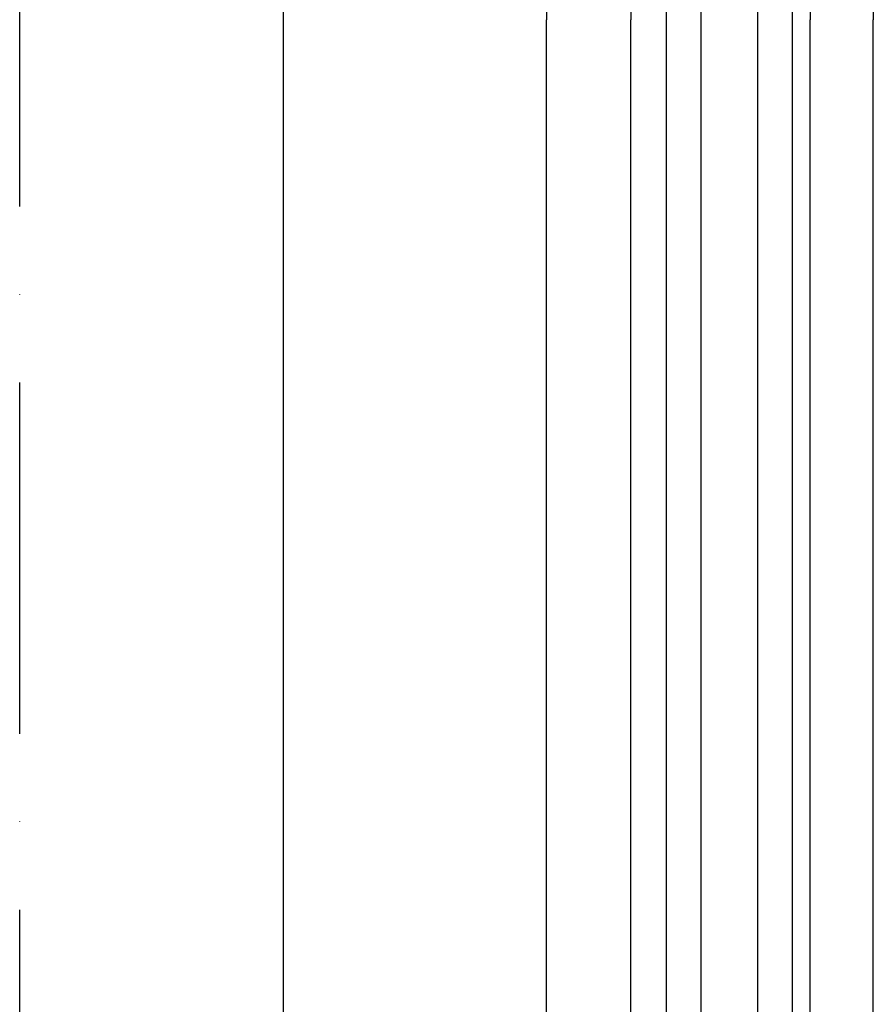
# Model space of a CAD drawing. Units: millimetres. Extents: x 3810838 to 3998203, y 13598633 to 13711337.
# Drawn here: x 3840879 to 3841122, y 13617424 to 13617704 of the extents above; entities that cross this region are included whole.
import ezdxf

# ---------------------------------------------------------------- set-up
doc = ezdxf.new("R2010")
doc.units = ezdxf.units.MM
doc.header["$MEASUREMENT"] = 0
doc.linetypes.add('Trait point', pattern=[1250, 500, -50, 25, -50, 500, -50, 25, -50])
doc.linetypes.add('Trait point fin', pattern=[300, 100, -25, 0, -25, 100, -25, 0, -25])
doc.layers.add('3BM3-AB-CV1 Axes principaux CV1', color=7, linetype='Continuous')
doc.layers.add('3BM3-AB-CV1 Façades', color=7, linetype='Continuous')

msp = doc.modelspace()

# ---------------------------------------------------------------- linework, layer by layer
at = {"layer": '3BM3-AB-CV1 Axes principaux CV1', "linetype": 'Trait point'}
msp.add_line((3840954.35, 13641874.26), (3840954.35, 13604039.17), dxfattribs=at)
at = {"layer": '3BM3-AB-CV1 Façades', "linetype": 'Continuous'}
for p, q in [((3841029.35, 13619924.49), (3841029.35, 13617704.49)), ((3841053.35, 13619924.49), (3841053.35, 13617704.49)), ((3841104.35, 13619924.49), (3841104.35, 13617704.49)), ((3841122.35, 13619924.49), (3841122.35, 13617704.49)), ((3841053.35, 13617277.51), (3841053.35, 13617704.49)), ((3841053.35, 13617277.51), (3841053.35, 13617704.49)), ((3841053.35, 13617277.51), (3841053.35, 13617704.49)), ((3841104.35, 13617279.51), (3841104.35, 13617704.49)), ((3841104.35, 13617279.51), (3841104.35, 13617704.49)), ((3841104.35, 13617279.51), (3841104.35, 13617704.49)), ((3841122.35, 13616701.49), (3841122.35, 13617704.49)), ((3841122.35, 13616701.49), (3841122.35, 13617704.49))]:
    msp.add_line(p, q, dxfattribs=at)
at = {"layer": '3BM3-AB-CV1 Façades', "linetype": 'Continuous', "flags": 128}
for points in [[(3840929.35, 13640761.51), (3840954.35, 13640761.51), (3840954.35, 13614964.45)], [(3840954.35, 13617294.51), (3841029.35, 13617294.51), (3841029.35, 13617704.49)], [(3840954.35, 13617294.51), (3841029.35, 13617294.51), (3841029.35, 13617704.49)], [(3840954.35, 13617294.51), (3841029.35, 13617294.51), (3841029.35, 13617704.49)]]:
    msp.add_lwpolyline(points, dxfattribs=at)
at = {"layer": '3BM3-AB-CV1 Façades', "linetype": 'Trait point fin', "flags": 128}
msp.add_lwpolyline([(3840879.35, 13614949.46), (3840879.35, 13640611.51)], dxfattribs=at)
at = {"layer": '3BM3-AB-CV1 Façades', "linetype": 'Continuous', "flags": 128}
for points in [[(3841064.36, 13620361.51), (3841063.36, 13620360.51), (3841063.36, 13617266.99), (3841063.86, 13617266.49), (3841072.85, 13617266.49), (3841073.35, 13617266.99), (3841073.35, 13620360.51), (3841072.35, 13620361.51)], [(3841064.36, 13620361.51), (3841063.36, 13620360.51), (3841063.36, 13617268.99), (3841063.86, 13617268.49), (3841072.85, 13617268.49), (3841073.35, 13617268.99), (3841073.35, 13620360.51), (3841072.35, 13620361.51)], [(3841090.35, 13620361.51), (3841089.35, 13620360.51), (3841089.35, 13617266.99), (3841089.85, 13617266.49), (3841098.85, 13617266.49), (3841099.35, 13617266.99), (3841099.35, 13620360.51), (3841098.35, 13620361.51)], [(3841090.35, 13620361.51), (3841089.35, 13620360.51), (3841089.35, 13617268.99), (3841089.85, 13617268.49), (3841098.85, 13617268.49), (3841099.35, 13617268.99), (3841099.35, 13620360.51), (3841098.35, 13620361.51)]]:
    msp.add_lwpolyline(points, close=True, dxfattribs=at)

doc.saveas('drawing.dxf')
